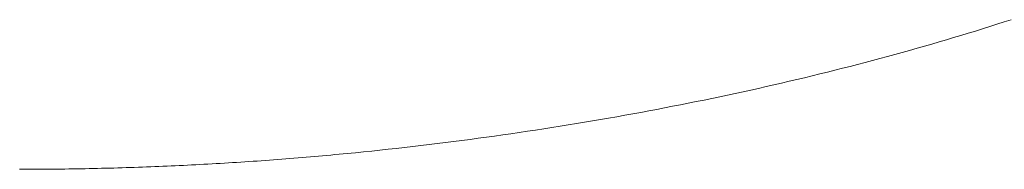
# Model space of a CAD drawing. Units: millimetres. Extents: x -12100 to 7904, y -9764 to 7984.
# Drawn here: x -2451 to -2412, y 2496 to 2502 of the extents above; entities that cross this region are included whole.
import ezdxf

# ---------------------------------------------------------------- set-up
doc = ezdxf.new("R2010")
doc.units = ezdxf.units.MM
doc.header["$LTSCALE"] = 50.8
doc.layers.add('Keine', color=7, linetype='Continuous', lineweight=0)
doc.layers.add('Standard', color=18, linetype='Continuous', lineweight=0)

# ---------------------------------------------------------------- blocks, each defined once
blk = doc.blocks.new('Gruppe-126')
at = {"layer": 'Keine', "color": 1, "linetype": 'Continuous', "lineweight": 0}
for p, q in [((-2810.737, 1243.424), (-2811.02, 1243.333)), ((-2812.157, 1242.976), (-2812.443, 1242.888)), ((-2811.871, 1243.064), (-2812.157, 1242.976)), ((-2811.587, 1243.153), (-2811.871, 1243.064)), ((-2811.303, 1243.243), (-2811.587, 1243.153)), ((-2811.02, 1243.333), (-2811.303, 1243.243)), ((-2813.304, 1242.629), (-2813.593, 1242.544)), ((-2813.017, 1242.715), (-2813.304, 1242.629)), ((-2812.729, 1242.801), (-2813.017, 1242.715)), ((-2812.443, 1242.888), (-2812.729, 1242.801)), ((-2814.754, 1242.212), (-2815.047, 1242.13)), ((-2814.463, 1242.294), (-2814.754, 1242.212)), ((-2814.172, 1242.377), (-2814.463, 1242.294)), ((-2813.882, 1242.46), (-2814.172, 1242.377)), ((-2813.593, 1242.544), (-2813.882, 1242.46)), ((-2816.221, 1241.811), (-2816.517, 1241.732)), ((-2815.927, 1241.889), (-2816.221, 1241.811)), ((-2815.633, 1241.969), (-2815.927, 1241.889)), ((-2815.339, 1242.049), (-2815.633, 1241.969)), ((-2815.047, 1242.13), (-2815.339, 1242.049)), ((-2817.705, 1241.427), (-2818.004, 1241.352)), ((-2817.407, 1241.502), (-2817.705, 1241.427)), ((-2817.11, 1241.578), (-2817.407, 1241.502)), ((-2816.813, 1241.655), (-2817.11, 1241.578)), ((-2816.517, 1241.732), (-2816.813, 1241.655)), ((-2819.206, 1241.06), (-2819.508, 1240.988)), ((-2818.905, 1241.132), (-2819.206, 1241.06)), ((-2818.604, 1241.204), (-2818.905, 1241.132)), ((-2818.304, 1241.278), (-2818.604, 1241.204)), ((-2818.004, 1241.352), (-2818.304, 1241.278)), ((-2821.029, 1240.641), (-2821.336, 1240.574)), ((-2820.724, 1240.709), (-2821.029, 1240.641)), ((-2820.419, 1240.778), (-2820.724, 1240.709)), ((-2820.115, 1240.847), (-2820.419, 1240.778)), ((-2819.811, 1240.917), (-2820.115, 1240.847)), ((-2819.508, 1240.988), (-2819.811, 1240.917)), ((-2822.877, 1240.248), (-2823.187, 1240.184)), ((-2822.567, 1240.312), (-2822.877, 1240.248)), ((-2822.258, 1240.376), (-2822.567, 1240.312)), ((-2821.95, 1240.441), (-2822.258, 1240.376)), ((-2821.643, 1240.507), (-2821.95, 1240.441)), ((-2821.336, 1240.574), (-2821.643, 1240.507)), ((-2824.749, 1239.878), (-2825.063, 1239.819)), ((-2824.435, 1239.938), (-2824.749, 1239.878)), ((-2824.122, 1239.999), (-2824.435, 1239.938)), ((-2823.81, 1240.06), (-2824.122, 1239.999)), ((-2823.498, 1240.122), (-2823.81, 1240.06)), ((-2823.187, 1240.184), (-2823.498, 1240.122)), ((-2826.964, 1239.478), (-2827.283, 1239.424)), ((-2826.646, 1239.533), (-2826.964, 1239.478)), ((-2826.328, 1239.589), (-2826.646, 1239.533)), ((-2826.011, 1239.646), (-2826.328, 1239.589)), ((-2825.694, 1239.703), (-2826.011, 1239.646)), ((-2825.379, 1239.761), (-2825.694, 1239.703)), ((-2825.063, 1239.819), (-2825.379, 1239.761)), ((-2829.212, 1239.111), (-2829.536, 1239.062)), ((-2828.889, 1239.162), (-2829.212, 1239.111)), ((-2828.566, 1239.213), (-2828.889, 1239.162)), ((-2828.245, 1239.264), (-2828.566, 1239.213)), ((-2827.923, 1239.317), (-2828.245, 1239.264)), ((-2827.603, 1239.37), (-2827.923, 1239.317)), ((-2827.283, 1239.424), (-2827.603, 1239.37)), ((-2832.124, 1238.692), (-2832.447, 1238.65)), ((-2831.8, 1238.736), (-2832.124, 1238.692)), ((-2831.477, 1238.78), (-2831.8, 1238.736)), ((-2831.153, 1238.825), (-2831.477, 1238.78)), ((-2830.83, 1238.871), (-2831.153, 1238.825)), ((-2830.506, 1238.917), (-2830.83, 1238.871)), ((-2830.183, 1238.965), (-2830.506, 1238.917)), ((-2829.859, 1239.013), (-2830.183, 1238.965)), ((-2829.536, 1239.062), (-2829.859, 1239.013)), ((-2835.359, 1238.301), (-2835.683, 1238.267)), ((-2835.036, 1238.337), (-2835.359, 1238.301)), ((-2834.712, 1238.373), (-2835.036, 1238.337)), ((-2834.388, 1238.411), (-2834.712, 1238.373)), ((-2834.065, 1238.448), (-2834.388, 1238.411)), ((-2833.741, 1238.487), (-2834.065, 1238.448)), ((-2833.418, 1238.527), (-2833.741, 1238.487)), ((-2833.094, 1238.567), (-2833.418, 1238.527)), ((-2832.771, 1238.608), (-2833.094, 1238.567)), ((-2832.447, 1238.65), (-2832.771, 1238.608)), ((-2839.727, 1237.898), (-2839.888, 1237.885)), ((-2839.565, 1237.91), (-2839.727, 1237.898)), ((-2839.403, 1237.923), (-2839.565, 1237.91)), ((-2839.241, 1237.935), (-2839.403, 1237.923)), ((-2839.08, 1237.948), (-2839.241, 1237.935)), ((-2838.918, 1237.962), (-2839.08, 1237.948)), ((-2838.756, 1237.975), (-2838.918, 1237.962)), ((-2838.594, 1237.989), (-2838.756, 1237.975)), ((-2838.433, 1238.002), (-2838.594, 1237.989)), ((-2838.271, 1238.016), (-2838.433, 1238.002)), ((-2838.109, 1238.031), (-2838.271, 1238.016)), ((-2837.947, 1238.045), (-2838.109, 1238.031)), ((-2837.785, 1238.059), (-2837.947, 1238.045)), ((-2837.624, 1238.074), (-2837.785, 1238.059)), ((-2837.462, 1238.089), (-2837.624, 1238.074)), ((-2837.3, 1238.104), (-2837.462, 1238.089)), ((-2837.138, 1238.12), (-2837.3, 1238.104)), ((-2836.977, 1238.135), (-2837.138, 1238.12)), ((-2836.815, 1238.151), (-2836.977, 1238.135)), ((-2836.653, 1238.167), (-2836.815, 1238.151)), ((-2836.33, 1238.199), (-2836.653, 1238.167)), ((-2836.006, 1238.233), (-2836.33, 1238.199)), ((-2835.683, 1238.267), (-2836.006, 1238.233)), ((-2849.756, 1237.51), (-2849.918, 1237.51)), ((-2849.594, 1237.51), (-2849.756, 1237.51)), ((-2849.432, 1237.511), (-2849.594, 1237.51)), ((-2849.271, 1237.511), (-2849.432, 1237.511)), ((-2849.109, 1237.512), (-2849.271, 1237.511)), ((-2848.947, 1237.513), (-2849.109, 1237.512)), ((-2848.785, 1237.514), (-2848.947, 1237.513)), ((-2848.624, 1237.516), (-2848.785, 1237.514)), ((-2848.462, 1237.518), (-2848.624, 1237.516)), ((-2848.3, 1237.519), (-2848.462, 1237.518)), ((-2848.138, 1237.521), (-2848.3, 1237.519)), ((-2847.976, 1237.524), (-2848.138, 1237.521)), ((-2847.815, 1237.526), (-2847.976, 1237.524)), ((-2847.653, 1237.529), (-2847.815, 1237.526)), ((-2847.491, 1237.532), (-2847.653, 1237.529)), ((-2847.329, 1237.535), (-2847.491, 1237.532)), ((-2847.168, 1237.538), (-2847.329, 1237.535)), ((-2847.006, 1237.541), (-2847.168, 1237.538)), ((-2846.844, 1237.545), (-2847.006, 1237.541)), ((-2846.682, 1237.549), (-2846.844, 1237.545)), ((-2846.521, 1237.553), (-2846.682, 1237.549)), ((-2846.359, 1237.557), (-2846.521, 1237.553)), ((-2846.197, 1237.561), (-2846.359, 1237.557)), ((-2846.035, 1237.566), (-2846.197, 1237.561)), ((-2845.874, 1237.571), (-2846.035, 1237.566)), ((-2845.712, 1237.576), (-2845.874, 1237.571)), ((-2845.55, 1237.581), (-2845.712, 1237.576)), ((-2845.388, 1237.586), (-2845.55, 1237.581)), ((-2845.227, 1237.592), (-2845.388, 1237.586)), ((-2845.065, 1237.598), (-2845.227, 1237.592)), ((-2844.903, 1237.604), (-2845.065, 1237.598)), ((-2844.741, 1237.61), (-2844.903, 1237.604)), ((-2844.579, 1237.616), (-2844.741, 1237.61)), ((-2844.418, 1237.623), (-2844.579, 1237.616)), ((-2844.256, 1237.629), (-2844.418, 1237.623)), ((-2844.094, 1237.636), (-2844.256, 1237.629)), ((-2843.932, 1237.643), (-2844.094, 1237.636)), ((-2843.771, 1237.651), (-2843.932, 1237.643)), ((-2843.609, 1237.658), (-2843.771, 1237.651)), ((-2843.447, 1237.666), (-2843.609, 1237.658)), ((-2843.285, 1237.674), (-2843.447, 1237.666)), ((-2843.124, 1237.682), (-2843.285, 1237.674)), ((-2842.962, 1237.69), (-2843.124, 1237.682)), ((-2842.8, 1237.699), (-2842.962, 1237.69)), ((-2842.638, 1237.708), (-2842.8, 1237.699)), ((-2842.477, 1237.716), (-2842.638, 1237.708)), ((-2842.315, 1237.726), (-2842.477, 1237.716)), ((-2842.153, 1237.735), (-2842.315, 1237.726)), ((-2841.991, 1237.744), (-2842.153, 1237.735)), ((-2841.83, 1237.754), (-2841.991, 1237.744)), ((-2841.668, 1237.764), (-2841.83, 1237.754)), ((-2841.506, 1237.774), (-2841.668, 1237.764)), ((-2841.344, 1237.784), (-2841.506, 1237.774)), ((-2841.182, 1237.795), (-2841.344, 1237.784)), ((-2841.021, 1237.805), (-2841.182, 1237.795)), ((-2840.859, 1237.816), (-2841.021, 1237.805)), ((-2840.697, 1237.827), (-2840.859, 1237.816)), ((-2840.535, 1237.838), (-2840.697, 1237.827)), ((-2840.374, 1237.85), (-2840.535, 1237.838)), ((-2840.212, 1237.862), (-2840.374, 1237.85)), ((-2840.05, 1237.873), (-2840.212, 1237.862)), ((-2839.888, 1237.885), (-2840.05, 1237.873))]:
    blk.add_line(p, q, dxfattribs=at)

msp = doc.modelspace()

# ---------------------------------------------------------------- block references
at = {"layer": 'Standard', "color": 1}
msp.add_blockref('Gruppe-126', (399, 1258.39), dxfattribs=at)

doc.saveas('drawing.dxf')
